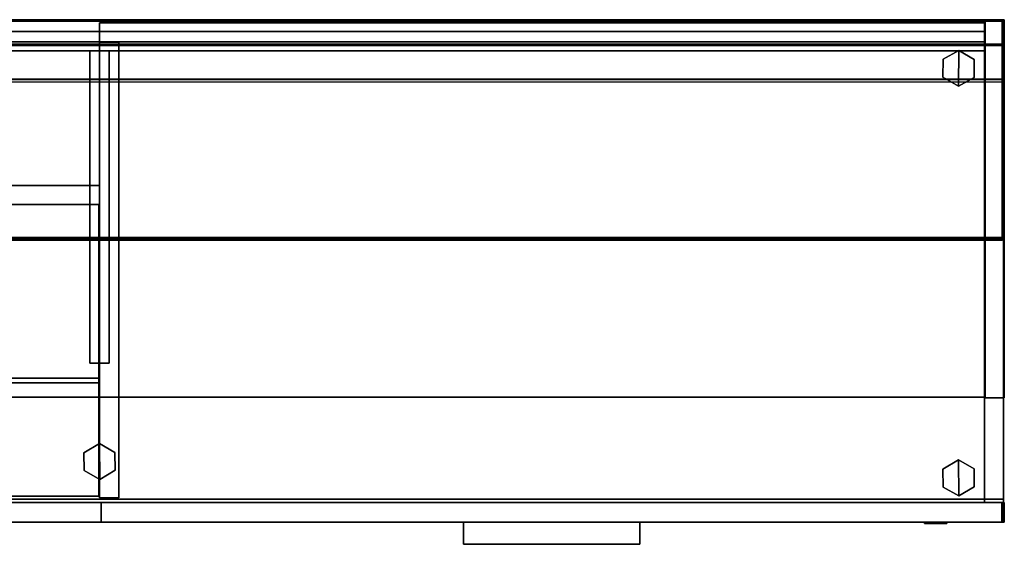
# Model space of a CAD drawing. Units: inches. Extents: x -96 to 96, y -58 to 55.
# Drawn here: x -63 to -24, y 34 to 54 of the extents above; entities that cross this region are included whole.
import ezdxf

# ---------------------------------------------------------------- set-up
doc = ezdxf.new("R2010")
doc.units = ezdxf.units.IN
doc.header["$MEASUREMENT"] = 0
for name, color, linetype in [('STORAGE', 4, 'Continuous'), ('STORAGE-CASE', 4, 'Continuous'), ('STORAGE-DOOR', 4, 'Continuous'), ('STORAGE-END_CAP', 4, 'Continuous'), ('STORAGE-FRONT', 4, 'Continuous'), ('STORAGE-GLIDE', 4, 'Continuous'), ('STORAGE-LAM', 4, 'Continuous'), ('STORAGE-LOCK', 4, 'Continuous'), ('STORAGE-PULL', 4, 'Continuous'), ('STORAGE-SHELF', 4, 'Continuous'), ('STORAGE-TOP', 4, 'Continuous')]:
    doc.layers.add(name, color=color, linetype=linetype)

# ---------------------------------------------------------------- blocks, each defined once
blk = doc.blocks.new('VFV43S_WM15721PGWT_0T')
at = {"layer": 'STORAGE-DOOR'}
for points in [[(0.86, -14.222, -0.79), (0.86, -14.41, -0.79), (36, -14.41, -0.79), (36, -14.222, -0.79)], [(36, -14.222, -0.79), (36, -14.222, -13.96), (0.86, -14.222, -13.96), (0.86, -14.222, -0.79)], [(36, -14.222, -13.96), (36, -14.41, -13.96), (0.86, -14.41, -13.96), (0.86, -14.222, -13.96)], [(36, -14.41, -0.79), (36, -14.41, -13.96), (36, -14.222, -13.96), (36, -14.222, -0.79)]]:
    blk.add_3dface(points, dxfattribs=at)
at = {"layer": 'STORAGE-DOOR', "invisible_edges": 10}
for points in [[(3.36, -14.41, -6.625), (3.86, -14.41, -6.625), (36, -14.41, -0.79), (0.86, -14.41, -0.79)], [(0.86, -14.41, -13.96), (36, -14.41, -13.96), (3.86, -14.41, -8.125), (3.36, -14.41, -8.125)], [(3.86, -14.41, -6.625), (3.86, -14.41, -8.125), (36, -14.41, -13.96), (36, -14.41, -0.79)]]:
    blk.add_3dface(points, dxfattribs=at)
at = {"layer": 'STORAGE-LAM'}
for points in [[(0.86, 0, -0.79), (71.14, 0, -0.79), (71.14, 0, -4.04), (0.86, 0, -4.04)], [(71.14, -0.47, -3.57), (0.86, -0.47, -3.57), (0.86, 0, -4.04), (71.14, 0, -4.04)], [(0.86, 0, -0.79), (0.86, -0.47, -0.79), (71.14, -0.47, -0.79), (71.14, 0, -0.79)], [(71.9, -15), (71.9, 0), (71.14, 0), (71.14, -15)], [(71.9, 0), (71.9, 0, -14.75), (71.14, 0, -14.75), (71.14, 0)], [(71.14, 0), (71.14, 0, -14.75), (71.14, -15, -14.75), (71.14, -15)], [(71.14, -15, -14.75), (71.14, 0, -14.75), (71.9, 0, -14.75), (71.9, -15, -14.75)], [(71.14, -0.47, -0.79), (71.14, -0.47, -3.57), (71.14, 0, -4.04), (71.14, 0, -0.79)], [(71.9, -15), (71.9, -15, -14.75), (71.9, 0, -14.75), (71.9, 0)], [(0.86, -14.97, -13.96), (71.14, -14.97, -13.96), (71.14, -0.03, -13.96), (0.86, -0.03, -13.96)], [(71.14, -0.03, -13.96), (71.14, -0.03, -14.72), (0.86, -0.03, -14.72), (0.86, -0.03, -13.96)], [(0.86, -0.03, -14.72), (71.14, -0.03, -14.72), (71.14, -14.97, -14.72), (0.86, -14.97, -14.72)], [(0.86, -14.97, -0.03), (71.14, -14.97, -0.03), (71.14, -0.03, -0.03), (0.86, -0.03, -0.03)], [(71.14, -0.03, -0.03), (71.14, -0.03, -0.79), (0.86, -0.03, -0.79), (0.86, -0.03, -0.03)], [(0.86, -0.03, -0.79), (71.14, -0.03, -0.79), (71.14, -14.97, -0.79), (0.86, -14.97, -0.79)], [(71.14, -14.97, -13.96), (71.14, -14.97, -14.72), (71.14, -0.03, -14.72), (71.14, -0.03, -13.96)], [(71.14, -14.97, -0.03), (71.14, -14.97, -0.79), (71.14, -0.03, -0.79), (71.14, -0.03, -0.03)], [(0.86, -0.47, -0.79), (0.86, -1.23, -0.79), (71.14, -1.23, -0.79), (71.14, -0.47, -0.79)], [(71.14, -0.47, -13.96), (71.14, -1.23, -13.96), (0.86, -1.23, -13.96), (0.86, -0.47, -13.96)], [(0.86, -0.47, -0.79), (71.14, -0.47, -0.79), (71.14, -0.47, -13.96), (0.86, -0.47, -13.96)], [(0.86, -0.47, -0.79), (0.86, -0.47, -3.57), (71.14, -0.47, -3.57), (71.14, -0.47, -0.79)], [(71.14, -0.47, -13.96), (71.14, -1.23, -13.96), (71.14, -1.23, -0.79), (71.14, -0.47, -0.79)], [(0.86, -1.23, -13.96), (71.14, -1.23, -13.96), (71.14, -1.23, -0.79), (0.86, -1.23, -0.79)], [(36.38, -1.23, -0.79), (35.62, -1.23, -0.79), (35.62, -13.625, -0.79), (36.38, -13.625, -0.79)], [(35.62, -13.625, -13.96), (35.62, -13.625, -0.79), (35.62, -1.23, -0.79), (35.62, -1.23, -13.96)], [(36.38, -1.23, -13.96), (35.62, -1.23, -13.96), (35.62, -1.23, -0.79), (36.38, -1.23, -0.79)], [(36.38, -1.23, -13.96), (35.62, -1.23, -13.96), (35.62, -13.625, -13.96), (36.38, -13.625, -13.96)], [(36.38, -1.23, -13.96), (36.38, -1.23, -0.79), (36.38, -13.625, -0.79), (36.38, -13.625, -13.96)], [(36.38, -13.625, -0.79), (35.62, -13.625, -0.79), (35.62, -13.625, -13.96), (36.38, -13.625, -13.96)], [(0.86, -14.97, -13.96), (0.86, -14.97, -14.72), (71.14, -14.97, -14.72), (71.14, -14.97, -13.96)], [(0.86, -14.97, -0.03), (0.86, -14.97, -0.79), (71.14, -14.97, -0.79), (71.14, -14.97, -0.03)], [(71.14, -15), (71.14, -15, -14.75), (71.9, -15, -14.75), (71.9, -15)]]:
    blk.add_3dface(points, dxfattribs=at)
blk = doc.blocks.new('VFV434_WMNA72_0T')
at = {"layer": 'STORAGE-END_CAP'}
for points in [[(71.822, -0.002, 0.965), (71.827, 0, 0.965), (71.827, -0.004, 0.976), (71.822, -0.005, 0.974)], [(71.822, -0.002, 0.036), (71.827, 0, 0.036), (71.827, -0.004, 0.025), (71.822, -0.005, 0.027)], [(71.822, -0.002, 0.036), (71.822, -0.002, 0.965), (71.827, 0, 0.965), (71.827, 0, 0.036)], [(71.827, 0, 0.965), (71.843, 0.001, 0.966), (71.843, -0.003, 0.976), (71.827, -0.004, 0.976)], [(71.827, 0, 0.036), (71.843, 0.001, 0.035), (71.843, -0.003, 0.025), (71.827, -0.004, 0.025)], [(71.843, 0.001, 0.035), (71.843, 0.001, 0.035), (71.827, 0, 0.036), (71.843, 0.001, 0.036)], [(71.843, 0.001, 0.036), (71.827, 0, 0.036), (71.827, 0, 0.965), (71.843, 0.001, 0.966)], [(71.845, 0.001, 0.966), (71.848, 0.001, 0.973), (71.848, -0.005, 0.98), (71.843, -0.003, 0.976)], [(71.845, 0.001, 0.966), (71.845, 0.001, 0.966), (71.843, 0.001, 0.966), (71.843, -0.003, 0.976)], [(71.843, -0.003, 0.025), (71.848, -0.005, 0.021), (71.848, 0.001, 0.027), (71.845, 0.001, 0.035)], [(71.843, -0.003, 0.025), (71.843, 0.001, 0.035), (71.845, 0.001, 0.035)], [(71.843, 0.001, 0.036), (71.845, 0.001, 0.036), (71.845, 0.001, 0.035), (71.843, 0.001, 0.035)], [(71.843, 0.001, 0.966), (71.845, 0.001, 0.966), (71.845, 0.001, 0.036), (71.843, 0.001, 0.036)], [(71.845, 0.001, 0.966), (71.848, 0.001, 0.973), (71.848, 0.001, 0.027), (71.845, 0.001, 0.035)], [(71.848, 0.001, 0.973), (71.85, 0.001, 0.981), (71.85, -0.006, 0.986), (71.848, -0.005, 0.98)], [(71.848, 0.001, 0.027), (71.85, 0.001, 0.019), (71.85, -0.006, 0.015), (71.848, -0.005, 0.021)], [(71.85, 0.001, 0.019), (71.848, 0.001, 0.027), (71.848, 0.001, 0.973), (71.85, 0.001, 0.981)], [(71.85, 0.001, 0.986), (71.886, 0, 0.985), (71.886, -0.004, 0.995), (71.85, -0.003, 0.996)], [(71.85, 0.001, 0.986), (71.85, 0.001, 0.981), (71.85, -0.006, 0.986), (71.85, -0.003, 0.996)], [(71.85, 0.001, 0.016), (71.886, 0, 0.016), (71.886, -0.004, 0.006), (71.85, -0.003, 0.004)], [(71.85, 0.001, 0.016), (71.85, 0.001, 0.019), (71.85, -0.006, 0.015), (71.85, -0.003, 0.004)], [(71.886, 0, 0.016), (71.886, 0, 0.016), (71.85, 0.001, 0.016), (71.85, 0.001, 0.019)], [(71.886, 0, 0.985), (71.886, 0, 0.985), (71.85, 0.001, 0.981), (71.85, 0.001, 0.986)], [(71.886, 0, 0.985), (71.886, 0, 0.016), (71.85, 0.001, 0.019), (71.85, 0.001, 0.981)], [(71.886, 0, 0.985), (71.886, 0, 0.985), (71.893, -0.005, 0.992), (71.896, -0.005, 0.985)], [(71.893, -0.005, 0.992), (71.893, -0.005, 0.992), (71.886, 0, 0.985), (71.886, -0.004, 0.995)], [(71.896, -0.005, 0.016), (71.893, -0.005, 0.009), (71.886, 0, 0.016)], [(71.886, -0.004, 0.006), (71.886, 0, 0.016), (71.893, -0.005, 0.009)], [(71.896, -0.005, 0.016), (71.896, -0.005, 0.985), (71.886, 0, 0.985), (71.886, 0, 0.016)], [(71.82, -0.007, 0.965), (71.822, -0.002, 0.965), (71.822, -0.005, 0.974), (71.82, -0.009, 0.971)], [(71.82, -0.007, 0.036), (71.822, -0.002, 0.036), (71.822, -0.005, 0.027), (71.82, -0.009, 0.03)], [(71.82, -0.007, 0.036), (71.82, -0.007, 0.965), (71.822, -0.002, 0.965), (71.822, -0.002, 0.036)], [(71.82, -0.009, 0.971), (71.822, -0.005, 0.974), (71.822, -0.015, 0.978), (71.82, -0.015, 0.973)], [(71.82, -0.009, 0.03), (71.822, -0.005, 0.027), (71.822, -0.015, 0.023), (71.82, -0.015, 0.028)], [(71.82, -0.009, 0.971), (71.82, -0.007, 0.965), (71.82, -0.959, 0.028), (71.82, -0.989, 0.029)], [(71.82, -0.007, 0.036), (71.82, -0.015, 0.028), (71.82, -0.959, 0.028), (71.82, -0.007, 0.965)], [(71.82, -0.007, 0.036), (71.82, -0.007, 0.036), (71.82, -0.009, 0.03), (71.82, -0.015, 0.028)], [(71.82, -0.009, 0.971), (71.82, -0.989, 0.029), (71.82, -1.02, 0.031), (71.82, -0.015, 0.973)], [(71.82, -0.015, 0.973), (71.82, -1.02, 0.031), (71.82, -8.633, 0.779), (71.82, -8.624, 0.973)], [(71.82, -8.624, 0.973), (71.82, -0.015, 0.973), (71.822, -0.015, 0.978), (71.822, -8.624, 0.978)], [(71.822, -0.015, 0.023), (71.822, -0.959, 0.023), (71.82, -0.959, 0.028), (71.82, -0.015, 0.028)], [(71.822, -0.005, 0.974), (71.827, -0.004, 0.976), (71.827, -0.015, 0.98), (71.822, -0.015, 0.978)], [(71.822, -0.005, 0.027), (71.827, -0.004, 0.025), (71.827, -0.015, 0.021), (71.822, -0.015, 0.023)], [(71.822, -8.624, 0.978), (71.822, -0.015, 0.978), (71.827, -0.015, 0.98), (71.827, -8.624, 0.98)], [(71.827, -0.015, 0.021), (71.827, -0.959, 0.021), (71.822, -0.959, 0.023), (71.822, -0.015, 0.023)], [(71.827, -0.004, 0.976), (71.843, -0.003, 0.976), (71.843, -0.014, 0.981), (71.827, -0.015, 0.98)], [(71.827, -0.004, 0.025), (71.843, -0.003, 0.025), (71.843, -0.014, 0.021), (71.827, -0.015, 0.021)], [(71.827, -8.624, 0.98), (71.843, -8.624, 0.981), (71.843, -0.014, 0.981), (71.827, -0.015, 0.98)], [(71.827, -0.015, 0.021), (71.843, -0.014, 0.021), (71.843, -0.964, 0.021), (71.827, -0.959, 0.021)], [(71.843, -0.003, 0.976), (71.848, -0.005, 0.98), (71.848, -0.014, 0.983), (71.843, -0.014, 0.981)], [(71.843, -0.014, 0.021), (71.848, -0.014, 0.019), (71.848, -0.005, 0.021), (71.843, -0.003, 0.025)], [(71.843, -0.014, 0.981), (71.843, -8.624, 0.981), (71.848, -8.624, 0.983), (71.848, -0.014, 0.983)], [(71.848, -0.014, 0.019), (71.848, -0.964, 0.019), (71.843, -0.964, 0.021), (71.843, -0.014, 0.021)], [(71.848, -0.005, 0.98), (71.85, -0.006, 0.986), (71.85, -0.014, 0.988), (71.848, -0.014, 0.983)], [(71.848, -0.005, 0.021), (71.85, -0.006, 0.015), (71.85, -0.014, 0.014), (71.848, -0.014, 0.019)], [(71.848, -0.014, 0.983), (71.848, -8.624, 0.983), (71.85, -8.624, 0.988), (71.85, -0.014, 0.988)], [(71.85, -0.014, 0.014), (71.85, -0.964, 0.014), (71.848, -0.964, 0.019), (71.848, -0.014, 0.019)], [(71.85, -0.003, 0.996), (71.886, -0.004, 0.995), (71.886, -0.015, 1), (71.85, -0.014, 1.001)], [(71.85, -0.003, 0.996), (71.85, -0.006, 0.986), (71.85, -0.014, 0.988), (71.85, -0.014, 1.001)], [(71.85, -0.003, 0.004), (71.886, -0.004, 0.006), (71.885, -0.015, 0.001), (71.85, -0.014)], [(71.85, -0.003, 0.004), (71.85, -0.006, 0.015), (71.85, -0.014, 0.014), (71.85, -0.014)], [(71.85, -8.624, 1.001), (71.886, -8.624, 1), (71.886, -0.015, 1), (71.85, -0.014, 1.001)], [(71.85, -8.624, 0.988), (71.85, -8.624, 1.001), (71.85, -0.014, 1.001), (71.85, -0.014, 0.988)], [(71.885, -0.954, 0.001), (71.85, -0.967, 0.001), (71.85, -0.014), (71.885, -0.015, 0.001)], [(71.85, -0.014, 0.014), (71.85, -0.014), (71.85, -0.967, 0.001), (71.85, -0.964, 0.014)], [(71.885, -0.015, 0.001), (71.886, -0.004, 0.006), (71.893, -0.005, 0.009), (71.896, -0.015, 0.005)], [(71.885, -0.015, 0.001), (71.885, -0.954, 0.001), (71.896, -0.954, 0.005), (71.896, -0.015, 0.005)], [(71.896, -0.015, 0.995), (71.893, -0.005, 0.992), (71.886, -0.004, 0.995), (71.886, -0.015, 1)], [(71.886, -8.624, 1), (71.896, -8.624, 0.995), (71.896, -0.015, 0.995), (71.886, -0.015, 1)], [(71.9, -0.015, 0.985), (71.896, -0.005, 0.985), (71.893, -0.005, 0.992), (71.896, -0.015, 0.995)], [(71.896, -0.015, 0.005), (71.893, -0.005, 0.009), (71.896, -0.005, 0.016), (71.9, -0.015, 0.016)], [(71.9, -0.015, 0.016), (71.9, -0.015, 0.985), (71.896, -0.005, 0.985), (71.896, -0.005, 0.016)], [(71.9, -0.015, 0.985), (71.896, -0.015, 0.995), (71.896, -8.624, 0.995), (71.9, -8.624, 0.985)], [(71.896, -0.015, 0.005), (71.896, -0.954, 0.005), (71.9, -0.954, 0.016), (71.9, -0.015, 0.016)], [(71.9, -0.954, 0.016), (71.9, -0.954, 0.016), (71.9, -0.015, 0.016), (71.9, -0.015, 0.985)], [(71.9, -0.015, 0.985), (71.9, -0.015, 0.985), (71.9, -0.985, 0.017), (71.9, -0.954, 0.016)], [(71.9, -0.015, 0.985), (71.9, -0.015, 0.985), (71.9, -1.016, 0.019), (71.9, -0.985, 0.017)], [(71.9, -8.624, 0.985), (71.9, -8.634, 0.768), (71.9, -1.016, 0.019), (71.9, -0.015, 0.985)], [(71.822, -0.959, 0.023), (71.822, -0.989, 0.024), (71.82, -0.989, 0.029), (71.82, -0.959, 0.028)], [(71.822, -0.989, 0.024), (71.822, -1.02, 0.026), (71.82, -1.02, 0.031), (71.82, -0.989, 0.029)], [(71.822, -1.02, 0.026), (71.822, -8.634, 0.774), (71.82, -8.633, 0.779), (71.82, -1.02, 0.031)], [(71.827, -0.959, 0.021), (71.827, -0.989, 0.022), (71.822, -0.989, 0.024), (71.822, -0.959, 0.023)], [(71.827, -0.989, 0.022), (71.827, -1.02, 0.024), (71.822, -1.02, 0.026), (71.822, -0.989, 0.024)], [(71.827, -1.02, 0.024), (71.827, -8.634, 0.772), (71.822, -8.634, 0.774), (71.822, -1.02, 0.026)], [(71.843, -0.964, 0.021), (71.843, -0.995, 0.022), (71.827, -0.989, 0.022), (71.827, -0.959, 0.021)], [(71.843, -0.995, 0.022), (71.843, -1.026, 0.024), (71.827, -1.02, 0.024), (71.827, -0.989, 0.022)], [(71.827, -1.02, 0.024), (71.843, -1.026, 0.024), (71.843, -8.634, 0.772), (71.827, -8.634, 0.772)], [(71.843, -0.995, 0.022), (71.848, -0.995, 0.019), (71.848, -0.964, 0.019), (71.843, -0.964, 0.021)], [(71.843, -1.026, 0.024), (71.848, -1.026, 0.022), (71.848, -0.995, 0.019), (71.843, -0.995, 0.022)], [(71.848, -1.026, 0.022), (71.848, -8.634, 0.769), (71.843, -8.634, 0.772), (71.843, -1.026, 0.024)], [(71.848, -0.995, 0.019), (71.85, -0.996, 0.015), (71.85, -0.964, 0.014), (71.848, -0.964, 0.019)], [(71.848, -1.026, 0.022), (71.85, -1.027, 0.017), (71.85, -0.996, 0.015), (71.848, -0.995, 0.019)], [(71.85, -1.027, 0.017), (71.85, -8.635, 0.765), (71.848, -8.634, 0.769), (71.848, -1.026, 0.022)], [(71.885, -0.954, 0.001), (71.85, -0.967, 0.001), (71.85, -0.999, 0.002), (71.885, -0.986, 0.002)], [(71.85, -0.967, 0.001), (71.85, -0.964, 0.014), (71.85, -0.996, 0.015), (71.85, -0.999, 0.002)], [(71.85, -0.999, 0.002), (71.885, -0.986, 0.002), (71.886, -1.018, 0.004), (71.85, -1.031, 0.004)], [(71.85, -0.996, 0.015), (71.85, -0.999, 0.002), (71.85, -1.031, 0.004), (71.85, -1.027, 0.017)], [(71.886, -8.636, 0.753), (71.85, -8.636, 0.751), (71.85, -1.031, 0.004), (71.886, -1.018, 0.004)], [(71.85, -1.031, 0.004), (71.85, -8.636, 0.751), (71.85, -8.635, 0.765), (71.85, -1.027, 0.017)], [(71.885, -0.986, 0.002), (71.896, -0.986, 0.006), (71.896, -0.954, 0.005), (71.885, -0.954, 0.001)], [(71.886, -1.018, 0.004), (71.896, -1.018, 0.008), (71.896, -0.986, 0.006), (71.885, -0.986, 0.002)], [(71.886, -8.636, 0.753), (71.886, -1.018, 0.004), (71.896, -1.018, 0.008), (71.896, -8.635, 0.757)], [(71.896, -0.986, 0.006), (71.9, -0.985, 0.017), (71.9, -0.954, 0.016), (71.896, -0.954, 0.005)], [(71.896, -1.018, 0.008), (71.9, -1.016, 0.019), (71.9, -0.985, 0.017), (71.896, -0.986, 0.006)], [(71.896, -8.635, 0.757), (71.896, -1.018, 0.008), (71.9, -1.016, 0.019), (71.9, -8.634, 0.768)], [(71.822, -8.682, 0.96), (71.82, -8.679, 0.956), (71.82, -8.624, 0.973), (71.822, -8.624, 0.978)], [(71.82, -8.633, 0.779), (71.82, -8.687, 0.802), (71.82, -8.679, 0.956), (71.82, -8.624, 0.973)], [(71.822, -8.634, 0.774), (71.82, -8.633, 0.779), (71.82, -8.687, 0.802), (71.822, -8.69, 0.798)], [(71.822, -8.72, 0.911), (71.82, -8.715, 0.909), (71.82, -8.679, 0.956), (71.822, -8.682, 0.96)], [(71.82, -8.687, 0.802), (71.82, -8.718, 0.851), (71.82, -8.715, 0.909), (71.82, -8.679, 0.956)], [(71.822, -8.69, 0.798), (71.82, -8.687, 0.802), (71.82, -8.718, 0.851), (71.822, -8.723, 0.85)], [(71.822, -8.723, 0.85), (71.82, -8.718, 0.851), (71.82, -8.715, 0.909), (71.822, -8.72, 0.911)], [(71.827, -8.683, 0.961), (71.822, -8.682, 0.96), (71.822, -8.624, 0.978), (71.827, -8.624, 0.98)], [(71.827, -8.634, 0.772), (71.822, -8.634, 0.774), (71.822, -8.69, 0.798), (71.827, -8.691, 0.797)], [(71.827, -8.722, 0.912), (71.822, -8.72, 0.911), (71.822, -8.682, 0.96), (71.827, -8.683, 0.961)], [(71.827, -8.691, 0.797), (71.822, -8.69, 0.798), (71.822, -8.723, 0.85), (71.827, -8.725, 0.849)], [(71.827, -8.725, 0.849), (71.822, -8.723, 0.85), (71.822, -8.72, 0.911), (71.827, -8.722, 0.912)], [(71.843, -8.684, 0.962), (71.827, -8.683, 0.961), (71.827, -8.624, 0.98), (71.843, -8.624, 0.981)], [(71.843, -8.634, 0.772), (71.827, -8.634, 0.772), (71.827, -8.691, 0.797), (71.843, -8.692, 0.796)], [(71.843, -8.722, 0.912), (71.827, -8.722, 0.912), (71.827, -8.683, 0.961), (71.843, -8.684, 0.962)], [(71.843, -8.692, 0.796), (71.827, -8.691, 0.797), (71.827, -8.725, 0.849), (71.843, -8.725, 0.849)], [(71.843, -8.725, 0.849), (71.827, -8.725, 0.849), (71.827, -8.722, 0.912), (71.843, -8.722, 0.912)], [(71.848, -8.685, 0.963), (71.843, -8.684, 0.962), (71.843, -8.624, 0.981), (71.848, -8.624, 0.983)], [(71.848, -8.634, 0.769), (71.843, -8.634, 0.772), (71.843, -8.692, 0.796), (71.848, -8.693, 0.795)], [(71.848, -8.724, 0.913), (71.843, -8.722, 0.912), (71.843, -8.684, 0.962), (71.848, -8.685, 0.963)], [(71.848, -8.693, 0.795), (71.843, -8.692, 0.796), (71.843, -8.725, 0.849), (71.848, -8.727, 0.849)], [(71.848, -8.727, 0.849), (71.843, -8.725, 0.849), (71.843, -8.722, 0.912), (71.848, -8.724, 0.913)], [(71.85, -8.688, 0.967), (71.848, -8.685, 0.963), (71.848, -8.624, 0.983), (71.85, -8.624, 0.988)], [(71.85, -8.635, 0.765), (71.848, -8.634, 0.769), (71.848, -8.693, 0.795), (71.85, -8.696, 0.791)], [(71.85, -8.729, 0.914), (71.848, -8.724, 0.913), (71.848, -8.685, 0.963), (71.85, -8.688, 0.967)], [(71.85, -8.696, 0.791), (71.848, -8.693, 0.795), (71.848, -8.727, 0.849), (71.85, -8.732, 0.848)], [(71.85, -8.732, 0.848), (71.848, -8.727, 0.849), (71.848, -8.724, 0.913), (71.85, -8.729, 0.914)], [(71.85, -8.695, 0.978), (71.886, -8.695, 0.977), (71.886, -8.624, 1), (71.85, -8.624, 1.001)], [(71.85, -8.695, 0.978), (71.85, -8.688, 0.967), (71.85, -8.624, 0.988), (71.85, -8.624, 1.001)], [(71.85, -8.636, 0.751), (71.85, -8.635, 0.765), (71.85, -8.696, 0.791), (71.85, -8.705, 0.781)], [(71.85, -8.636, 0.751), (71.886, -8.636, 0.753), (71.886, -8.704, 0.782), (71.85, -8.705, 0.781)], [(71.85, -8.741, 0.919), (71.85, -8.729, 0.914), (71.85, -8.688, 0.967), (71.85, -8.695, 0.978)], [(71.85, -8.741, 0.919), (71.886, -8.74, 0.919), (71.886, -8.695, 0.977), (71.85, -8.695, 0.978)], [(71.85, -8.705, 0.781), (71.85, -8.696, 0.791), (71.85, -8.732, 0.848), (71.85, -8.745, 0.844)], [(71.85, -8.705, 0.781), (71.886, -8.704, 0.782), (71.886, -8.744, 0.845), (71.85, -8.745, 0.844)], [(71.85, -8.745, 0.844), (71.85, -8.732, 0.848), (71.85, -8.729, 0.914), (71.85, -8.741, 0.919)], [(71.85, -8.745, 0.844), (71.886, -8.744, 0.845), (71.886, -8.74, 0.919), (71.85, -8.741, 0.919)], [(71.886, -8.695, 0.977), (71.896, -8.692, 0.974), (71.896, -8.624, 0.995), (71.886, -8.624, 1)], [(71.886, -8.636, 0.753), (71.896, -8.635, 0.757), (71.896, -8.701, 0.785), (71.886, -8.704, 0.782)], [(71.886, -8.74, 0.919), (71.896, -8.736, 0.917), (71.896, -8.692, 0.974), (71.886, -8.695, 0.977)], [(71.886, -8.704, 0.782), (71.896, -8.701, 0.785), (71.896, -8.739, 0.846), (71.886, -8.744, 0.845)], [(71.886, -8.744, 0.845), (71.896, -8.739, 0.846), (71.896, -8.736, 0.917), (71.886, -8.74, 0.919)], [(71.896, -8.692, 0.974), (71.9, -8.686, 0.965), (71.9, -8.624, 0.985), (71.896, -8.624, 0.995)], [(71.896, -8.635, 0.757), (71.9, -8.634, 0.768), (71.9, -8.694, 0.793), (71.896, -8.701, 0.785)], [(71.896, -8.736, 0.917), (71.9, -8.726, 0.913), (71.9, -8.686, 0.965), (71.896, -8.692, 0.974)], [(71.896, -8.701, 0.785), (71.9, -8.694, 0.793), (71.9, -8.729, 0.848), (71.896, -8.739, 0.846)], [(71.896, -8.739, 0.846), (71.9, -8.729, 0.848), (71.9, -8.726, 0.913), (71.896, -8.736, 0.917)], [(71.9, -8.686, 0.965), (71.9, -8.694, 0.793), (71.9, -8.634, 0.768), (71.9, -8.624, 0.985)], [(71.9, -8.726, 0.913), (71.9, -8.729, 0.848), (71.9, -8.694, 0.793), (71.9, -8.686, 0.965)]]:
    blk.add_3dface(points, dxfattribs=at)
at = {"layer": 'STORAGE-SHELF'}
for points in [[(0.18, -0.014, 1.001), (0.18, -8.624, 1.001), (71.82, -8.624, 1.001), (71.82, -0.014, 1.001)], [(71.82, -0.97, 0.001), (71.82, -0.057, 0.001), (0.18, -0.057, 0.001), (0.18, -0.97, 0.001)], [(71.82, -8.624, 1.001), (71.82, -8.636, 0.751), (71.82, -2.465, 0.145), (71.82, -0.014, 1.001)], [(0.18, -1.027, 0.004), (71.82, -1.027, 0.004), (71.82, -0.97, 0.001), (0.18, -0.97, 0.001)], [(71.82, -2.357, 0.134), (71.82, -1.027, 0.004), (0.18, -1.027, 0.004), (0.18, -2.357, 0.134)], [(0.18, -2.354, 0.172), (0.18, -2.371, 0.157), (71.82, -2.371, 0.157), (71.82, -2.354, 0.172)], [(0.18, -2.371, 0.149), (0.18, -2.357, 0.134), (71.82, -2.357, 0.134), (71.82, -2.371, 0.149)], [(71.82, -2.371, 0.149), (71.82, -2.371, 0.157), (0.18, -2.371, 0.157), (0.18, -2.371, 0.149)], [(0.18, -8.636, 0.751), (0.18, -2.465, 0.145), (71.82, -2.465, 0.145), (71.82, -8.636, 0.751)], [(0.18, -8.624, 1.001), (71.82, -8.624, 1.001), (71.82, -8.695, 0.978), (0.18, -8.695, 0.978)], [(0.18, -8.705, 0.781), (71.82, -8.705, 0.781), (71.82, -8.636, 0.751), (0.18, -8.636, 0.751)], [(0.18, -8.695, 0.978), (71.82, -8.695, 0.978), (71.82, -8.741, 0.919), (0.18, -8.741, 0.919)], [(0.18, -8.745, 0.844), (71.82, -8.745, 0.844), (71.82, -8.705, 0.781), (0.18, -8.705, 0.781)], [(0.18, -8.741, 0.919), (71.82, -8.741, 0.919), (71.82, -8.745, 0.844), (0.18, -8.745, 0.844)], [(71.82, -8.636, 0.751), (71.82, -8.624, 1.001), (71.82, -8.695, 0.978), (71.82, -8.705, 0.781)], [(71.82, -8.705, 0.781), (71.82, -8.695, 0.978), (71.82, -8.741, 0.919), (71.82, -8.745, 0.844)]]:
    blk.add_3dface(points, dxfattribs=at)
blk = doc.blocks.new('2FFH73K_822SADC3FNC3W_0T')
at = {"layer": 'STORAGE'}
blk.add_point((36, 0, -0.001), dxfattribs=at)
at = {"layer": 'STORAGE-CASE'}
for points in [[(71.115, -0.88, 0.185), (71.115, -0.12, 0.185), (36, -0.12, 0.185), (36, -0.88, 0.185)], [(36, -0.12, 20.044), (36, -0.12, 0.185), (36, -0.88, 0.185), (36, -0.88, 20.044)], [(71.115, -0.88, 20.044), (71.115, -0.12, 20.044), (36, -0.12, 20.044), (36, -0.88, 20.044)], [(71.115, -0.12, 20.044), (71.115, -0.12, 0.185), (36, -0.12, 0.185), (36, -0.12, 20.044)], [(71.115, -19.025, 20.045), (71.115, -0.06, 20.045), (71.115, -0.06, 0.186), (71.115, -19.025, 0.186)], [(71.875, -0.06, 20.045), (71.875, -0.06, 0.186), (71.115, -0.06, 0.186), (71.115, -0.06, 20.045)], [(71.875, -19.025, 20.045), (71.875, -0.06, 20.045), (71.115, -0.06, 20.045), (71.115, -19.025, 20.045)], [(71.115, -19.025, 0.186), (71.115, -0.06, 0.186), (71.875, -0.06, 0.186), (71.875, -19.025, 0.186)], [(71.115, -0.12, 20.044), (71.115, -0.12, 0.185), (71.115, -0.88, 0.185), (71.115, -0.88, 20.044)], [(71.875, -19.025, 0.186), (71.875, -0.06, 0.186), (71.875, -0.06, 20.045), (71.875, -19.025, 20.045)], [(71.115, -0.88, 20.044), (71.115, -0.88, 19.284), (12.201, -0.88, 19.284), (12.201, -0.88, 20.044)], [(71.115, -0.88, 2.313), (71.115, -0.88, 1.553), (12.201, -0.88, 1.553), (12.201, -0.88, 2.313)], [(71.115, -0.88, 20.044), (36, -0.88, 20.044), (36, -0.88, 0.185), (71.115, -0.88, 0.185)], [(36, -0.895, 19.284), (36, -0.895, 2.313), (36, -18.965, 2.313), (36, -18.965, 19.284)], [(36.76, -0.895, 19.284), (36.76, -0.895, 2.313), (36, -0.895, 2.313), (36, -0.895, 19.284)], [(36.76, -18.965, 19.284), (36.76, -0.895, 19.284), (36, -0.895, 19.284), (36, -18.965, 19.284)], [(36, -18.965, 2.313), (36, -0.895, 2.313), (36.76, -0.895, 2.313), (36.76, -18.965, 2.313)], [(36.76, -0.895, 19.284), (36.76, -0.895, 2.313), (36, -0.895, 2.313), (36, -0.895, 19.284)], [(36.76, -18.965, 2.313), (36.76, -0.895, 2.313), (36.76, -0.895, 19.284), (36.76, -18.965, 19.284)], [(71.115, -19.025, 20.044), (71.115, -19.025, 19.284), (71.115, -0.88, 19.284), (71.115, -0.88, 20.044)], [(71.115, -19.15, 2.313), (71.115, -19.15, 1.553), (71.115, -0.88, 1.553), (71.115, -0.88, 2.313)], [(36, -7.333, 2.313), (36, -6.573, 2.313), (0.885, -6.573, 2.313), (0.885, -7.333, 2.313)], [(36, -7.333, 19.284), (36, -6.573, 19.284), (0.885, -6.573, 19.284), (0.885, -7.333, 19.284)], [(36, -6.573, 19.284), (36, -6.573, 2.313), (0.885, -6.573, 2.313), (0.885, -6.573, 19.284)], [(36, -6.573, 19.284), (36, -6.573, 2.313), (36, -7.333, 2.313), (36, -7.333, 19.284)], [(36, -7.333, 19.284), (0.885, -7.333, 19.284), (0.885, -7.333, 2.313), (36, -7.333, 2.313)], [(35.975, -7.333, 14.654), (35.975, -7.333, 13.894), (0.91, -7.333, 13.894), (0.91, -7.333, 14.654)], [(35.975, -7.333, 13.894), (35.975, -18.905, 13.894), (0.91, -18.905, 13.894), (0.91, -7.333, 13.894)], [(0.91, -7.333, 14.654), (0.91, -18.905, 14.654), (35.975, -18.905, 14.654), (35.975, -7.333, 14.654)], [(35.975, -18.905, 14.654), (35.975, -18.905, 13.894), (35.975, -7.333, 13.894), (35.975, -7.333, 14.654)], [(0.885, -19.025, 20.044), (0.885, -19.025, 19.284), (71.115, -19.025, 19.284), (71.115, -19.025, 20.044)], [(0.91, -18.905, 14.654), (0.91, -18.905, 13.894), (35.975, -18.905, 13.894), (35.975, -18.905, 14.654)], [(36, -18.965, 19.284), (36, -18.965, 2.313), (36.76, -18.965, 2.313), (36.76, -18.965, 19.284)], [(71.115, -19.025, 20.045), (71.115, -19.025, 0.186), (71.875, -19.025, 0.186), (71.875, -19.025, 20.045)], [(0.885, -19.15, 2.313), (0.885, -19.15, 1.553), (71.115, -19.15, 1.553), (71.115, -19.15, 2.313)]]:
    blk.add_3dface(points, dxfattribs=at)
for points, invisible_edges in [([(71.115, -0.88, 19.284), (71.115, -19.025, 19.284), (0.885, -19.025, 19.284), (12.201, -5.82, 19.284)], 12), ([(12.201, -5.82, 20.044), (0.885, -19.025, 20.044), (71.115, -19.025, 20.044), (71.115, -0.88, 20.044)], 9), ([(71.115, -0.88, 1.553), (71.115, -19.15, 1.553), (12.201, -5.82, 1.553), (12.201, -0.88, 1.553)], 2), ([(12.201, -0.88, 2.313), (12.201, -5.82, 2.313), (71.115, -19.15, 2.313), (71.115, -0.88, 2.313)], 2), ([(12.201, -0.88, 19.284), (71.115, -0.88, 19.284), (12.201, -5.82, 19.284), (12.201, -0.88, 19.284)], 2), ([(12.201, -0.88, 20.044), (12.201, -5.82, 20.044), (71.115, -0.88, 20.044), (12.201, -0.88, 20.044)], 2), ([(12.201, -5.82, 2.313), (6.253, -5.82, 2.313), (0.885, -19.15, 2.313), (71.115, -19.15, 2.313)], 10), ([(12.201, -5.82, 1.553), (71.115, -19.15, 1.553), (0.885, -19.15, 1.553), (6.253, -5.82, 1.553)], 5)]:
    blk.add_3dface(points, dxfattribs=dict(at, invisible_edges=invisible_edges))
at = {"layer": 'STORAGE-FRONT'}
for points in [[(0.095, -19.15, 0.185), (71.905, -19.15, 0.186), (71.905, -19.935, 0.186), (0.095, -19.935, 0.185)], [(0.095, -19.15, 2.373), (71.905, -19.15, 2.374), (71.905, -19.15, 0.186), (0.095, -19.15, 0.185)], [(0.095, -19.15, 2.373), (0.095, -19.935, 2.373), (71.905, -19.935, 2.374), (71.905, -19.15, 2.374)], [(36.062, -19.15, 20.044), (36.062, -19.15, 14.779), (36.062, -19.935, 14.779), (36.062, -19.935, 20.044)], [(71.813, -19.15, 20.044), (36.062, -19.15, 20.044), (36.062, -19.935, 20.044), (71.813, -19.935, 20.044)], [(71.813, -19.935, 14.779), (36.062, -19.935, 14.779), (36.062, -19.15, 14.779), (71.813, -19.15, 14.779)], [(71.813, -19.15, 14.779), (36.062, -19.15, 14.779), (36.062, -19.15, 20.044), (71.813, -19.15, 20.044)], [(36.062, -19.15, 14.654), (36.062, -19.15, 2.498), (36.062, -19.935, 2.498), (36.062, -19.935, 14.654)], [(71.813, -19.15, 14.654), (36.062, -19.15, 14.654), (36.062, -19.935, 14.654), (71.813, -19.935, 14.654)], [(71.813, -19.935, 2.498), (36.062, -19.935, 2.498), (36.062, -19.15, 2.498), (71.813, -19.15, 2.498)], [(71.813, -19.15, 2.498), (36.062, -19.15, 2.498), (36.062, -19.15, 14.654), (71.813, -19.15, 14.654)], [(71.813, -19.935, 20.044), (71.813, -19.935, 14.779), (71.813, -19.15, 14.779), (71.813, -19.15, 20.044)], [(71.813, -19.935, 14.654), (71.813, -19.935, 2.498), (71.813, -19.15, 2.498), (71.813, -19.15, 14.654)], [(71.905, -19.935, 2.374), (71.905, -19.935, 0.186), (71.905, -19.15, 0.186), (71.905, -19.15, 2.374)], [(0.095, -19.935, 2.373), (0.095, -19.935, 0.185), (71.905, -19.935, 0.186), (71.905, -19.935, 2.374)], [(71.813, -19.935, 20.044), (36.062, -19.935, 20.044), (36.062, -19.935, 14.779), (71.813, -19.935, 14.779)], [(71.813, -19.935, 14.654), (36.062, -19.935, 14.654), (36.062, -19.935, 2.498), (71.813, -19.935, 2.498)]]:
    blk.add_3dface(points, dxfattribs=at)
at = {"layer": 'STORAGE-GLIDE'}
for points in [[(70.084, -2.641, 0), (70.098, -1.217, 0), (69.478, -1.567, 0), (69.471, -2.279, 0)], [(70.084, -2.641, 0.33), (70.098, -1.217, 0.33), (69.478, -1.567, 0.33), (69.471, -2.279, 0.33)], [(70.098, -1.217, 0.33), (70.098, -1.217, 0), (69.478, -1.567, 0), (69.478, -1.567, 0.33)], [(70.084, -2.641, 0), (70.704, -2.291, 0), (70.711, -1.579, 0), (70.098, -1.217, 0)], [(70.084, -2.641, 0.33), (70.704, -2.291, 0.33), (70.711, -1.579, 0.33), (70.098, -1.217, 0.33)], [(70.711, -1.579, 0.33), (70.711, -1.579, 0), (70.098, -1.217, 0), (70.098, -1.217, 0.33)], [(69.478, -1.567, 0.33), (69.478, -1.567, 0), (69.471, -2.279, 0), (69.471, -2.279, 0.33)], [(70.704, -2.291, 0.33), (70.704, -2.291, 0), (70.711, -1.579, 0), (70.711, -1.579, 0.33)], [(69.471, -2.279, 0.33), (69.471, -2.279, 0), (70.084, -2.641, 0), (70.084, -2.641, 0.33)], [(70.084, -2.641, 0.33), (70.084, -2.641, 0), (70.704, -2.291, 0), (70.704, -2.291, 0.33)], [(35.38, -17.175, -0.001), (35.387, -17.887, -0.001), (36.007, -18.237, -0.001), (35.993, -16.813, -0.001)], [(35.38, -17.175, 0.329), (35.387, -17.887, 0.329), (36.007, -18.237, 0.329), (35.993, -16.813, 0.329)], [(35.993, -16.813, 0.329), (35.993, -16.813, -0.001), (35.38, -17.175, -0.001), (35.38, -17.175, 0.329)], [(35.38, -17.175, 0.329), (35.38, -17.175, -0.001), (35.387, -17.887, -0.001), (35.387, -17.887, 0.329)], [(36.007, -18.237, -0.001), (36.62, -17.875, -0.001), (36.613, -17.163, -0.001), (35.993, -16.813, -0.001)], [(36.007, -18.237, 0.329), (36.62, -17.875, 0.329), (36.613, -17.163, 0.329), (35.993, -16.813, 0.329)], [(36.613, -17.163, 0.329), (36.613, -17.163, -0.001), (35.993, -16.813, -0.001), (35.993, -16.813, 0.329)], [(36.62, -17.875, 0.329), (36.62, -17.875, -0.001), (36.613, -17.163, -0.001), (36.613, -17.163, 0.329)], [(69.471, -17.826, 0), (69.478, -18.538, 0), (70.098, -18.888, 0), (70.084, -17.464, 0)], [(69.471, -17.826, 0.33), (69.478, -18.538, 0.33), (70.098, -18.888, 0.33), (70.084, -17.464, 0.33)], [(70.084, -17.464, 0.33), (70.084, -17.464, 0), (69.471, -17.826, 0), (69.471, -17.826, 0.33)], [(70.098, -18.888, 0), (70.711, -18.526, 0), (70.704, -17.814, 0), (70.084, -17.464, 0)], [(70.098, -18.888, 0.33), (70.711, -18.526, 0.33), (70.704, -17.814, 0.33), (70.084, -17.464, 0.33)], [(70.704, -17.814, 0.33), (70.704, -17.814, 0), (70.084, -17.464, 0), (70.084, -17.464, 0.33)], [(35.387, -17.887, 0.329), (35.387, -17.887, -0.001), (36.007, -18.237, -0.001), (36.007, -18.237, 0.329)], [(36.007, -18.237, 0.329), (36.007, -18.237, -0.001), (36.62, -17.875, -0.001), (36.62, -17.875, 0.329)], [(69.471, -17.826, 0.33), (69.471, -17.826, 0), (69.478, -18.538, 0), (69.478, -18.538, 0.33)], [(70.711, -18.526, 0.33), (70.711, -18.526, 0), (70.704, -17.814, 0), (70.704, -17.814, 0.33)], [(69.478, -18.538, 0.33), (69.478, -18.538, 0), (70.098, -18.888, 0), (70.098, -18.888, 0.33)], [(70.098, -18.888, 0.33), (70.098, -18.888, 0), (70.711, -18.526, 0), (70.711, -18.526, 0.33)]]:
    blk.add_3dface(points, dxfattribs=at)
at = {"layer": 'STORAGE-LOCK'}
for points in [[(68.741, -19.935, 13.654), (68.775, -19.935, 13.485), (68.775, -19.987, 13.485), (68.741, -19.987, 13.654)], [(68.775, -19.935, 13.823), (68.741, -19.935, 13.654), (68.741, -19.987, 13.654), (68.775, -19.987, 13.823)], [(68.775, -19.935, 13.485), (68.871, -19.935, 13.342), (68.871, -19.987, 13.342), (68.775, -19.987, 13.485)], [(68.871, -19.935, 13.966), (68.775, -19.935, 13.823), (68.775, -19.987, 13.823), (68.871, -19.987, 13.966)], [(69.014, -19.987, 13.247), (68.871, -19.987, 13.342), (68.871, -19.935, 13.342), (69.014, -19.935, 13.247)], [(68.871, -19.935, 13.966), (68.871, -19.987, 13.966), (69.013, -19.987, 14.061), (69.013, -19.935, 14.061)], [(69.013, -19.935, 14.061), (69.013, -19.987, 14.061), (69.182, -19.987, 14.094), (69.182, -19.935, 14.094)], [(69.182, -19.987, 13.214), (69.014, -19.987, 13.247), (69.014, -19.935, 13.247), (69.182, -19.935, 13.214)], [(69.35, -19.987, 13.247), (69.182, -19.987, 13.214), (69.182, -19.935, 13.214), (69.35, -19.935, 13.247)], [(69.182, -19.935, 14.094), (69.182, -19.987, 14.094), (69.351, -19.987, 14.061), (69.351, -19.935, 14.061)], [(69.493, -19.987, 13.343), (69.35, -19.987, 13.247), (69.35, -19.935, 13.247), (69.493, -19.935, 13.343)], [(69.351, -19.987, 14.061), (69.493, -19.987, 13.966), (69.493, -19.935, 13.966), (69.351, -19.935, 14.061)], [(69.589, -19.987, 13.487), (69.493, -19.987, 13.343), (69.493, -19.935, 13.343), (69.589, -19.935, 13.487)], [(69.493, -19.987, 13.966), (69.588, -19.987, 13.824), (69.588, -19.935, 13.824), (69.493, -19.935, 13.966)], [(69.588, -19.987, 13.824), (69.622, -19.987, 13.654), (69.622, -19.935, 13.654), (69.588, -19.935, 13.824)], [(69.622, -19.987, 13.654), (69.589, -19.987, 13.487), (69.589, -19.935, 13.487), (69.622, -19.935, 13.654)]]:
    blk.add_3dface(points, dxfattribs=at)
for points, invisible_edges in [([(68.741, -19.987, 13.654), (68.775, -19.987, 13.485), (69.589, -19.987, 13.487), (69.622, -19.987, 13.654)], 10), ([(68.775, -19.987, 13.823), (68.741, -19.987, 13.654), (69.622, -19.987, 13.654), (69.588, -19.987, 13.824)], 10), ([(68.775, -19.987, 13.485), (68.871, -19.987, 13.342), (69.493, -19.987, 13.343), (69.589, -19.987, 13.487)], 10), ([(68.871, -19.987, 13.966), (68.775, -19.987, 13.823), (69.588, -19.987, 13.824), (69.493, -19.987, 13.966)], 10), ([(68.871, -19.987, 13.342), (69.014, -19.987, 13.247), (69.35, -19.987, 13.247), (69.493, -19.987, 13.343)], 10), ([(68.871, -19.987, 13.966), (69.493, -19.987, 13.966), (69.351, -19.987, 14.061), (69.013, -19.987, 14.061)], 5), ([(69.182, -19.987, 14.094), (69.013, -19.987, 14.061), (69.351, -19.987, 14.061)], 2), ([(69.014, -19.987, 13.247), (69.182, -19.987, 13.214), (69.35, -19.987, 13.247)], 12)]:
    blk.add_3dface(points, dxfattribs=dict(at, invisible_edges=invisible_edges))
at = {"layer": 'STORAGE-PULL'}
for points in [[(57.437, -20.81, 13.841), (50.437, -20.81, 13.841), (50.437, -19.935, 13.841), (57.437, -19.935, 13.841)], [(50.437, -19.935, 13.841), (50.437, -20.81, 13.841), (50.437, -20.81, 14.216), (50.437, -19.935, 14.216)], [(57.437, -20.81, 14.216), (57.437, -19.935, 14.216), (50.437, -19.935, 14.216), (50.437, -20.81, 14.216)], [(57.437, -19.935, 13.841), (50.437, -19.935, 13.841), (50.437, -19.935, 14.216), (57.437, -19.935, 14.216)], [(57.437, -20.81, 19.231), (50.437, -20.81, 19.231), (50.437, -19.935, 19.231), (57.437, -19.935, 19.231)], [(50.437, -19.935, 19.231), (50.437, -20.81, 19.231), (50.437, -20.81, 19.606), (50.437, -19.935, 19.606)], [(57.437, -20.81, 19.606), (57.437, -19.935, 19.606), (50.437, -19.935, 19.606), (50.437, -20.81, 19.606)], [(57.437, -19.935, 19.231), (50.437, -19.935, 19.231), (50.437, -19.935, 19.606), (57.437, -19.935, 19.606)], [(57.437, -20.81, 13.841), (57.437, -19.935, 13.841), (57.437, -19.935, 14.216), (57.437, -20.81, 14.216)], [(57.437, -20.81, 19.231), (57.437, -19.935, 19.231), (57.437, -19.935, 19.606), (57.437, -20.81, 19.606)], [(50.437, -20.81, 14.216), (50.437, -20.81, 13.841), (57.437, -20.81, 13.841), (57.437, -20.81, 14.216)], [(50.437, -20.81, 19.606), (50.437, -20.81, 19.231), (57.437, -20.81, 19.231), (57.437, -20.81, 19.606)]]:
    blk.add_3dface(points, dxfattribs=at)
at = {"layer": 'STORAGE-TOP'}
for points, invisible_edges in [([(71.875, -0.06, 20.184), (71.875, -19.935, 20.184), (0.125, -19.935, 20.184), (12.201, -5.82, 20.184)], 12), ([(12.201, -5.82, 20.569), (0.125, -19.935, 20.569), (71.875, -19.935, 20.569), (71.875, -0.06, 20.569)], 9), ([(12.201, -5.82, 20.569), (71.875, -0.06, 20.569), (12.201, -0.06, 20.569), (12.201, -5.82, 20.569)], 1), ([(71.875, -0.06, 20.184), (12.201, -5.82, 20.184), (12.201, -0.06, 20.184), (71.875, -0.06, 20.184)], 1)]:
    blk.add_3dface(points, dxfattribs=dict(at, invisible_edges=invisible_edges))
for points in [[(71.875, -0.06, 20.569), (71.875, -0.06, 20.184), (12.201, -0.06, 20.184), (12.201, -0.06, 20.569)], [(71.875, -19.935, 20.569), (71.875, -19.935, 20.184), (71.875, -0.06, 20.184), (71.875, -0.06, 20.569)], [(0.125, -19.935, 20.569), (0.125, -19.935, 20.184), (71.875, -19.935, 20.184), (71.875, -19.935, 20.569)]]:
    blk.add_3dface(points, dxfattribs=at)

msp = doc.modelspace()

# ---------------------------------------------------------------- block references
for name, p in [('2FFH73K_822SADC3FNC3W_0T', (-95.75, 54.442)), ('VFV434_WMNA72_0T', (-95.75, 54.442, 41.322)), ('VFV43S_WM15721PGWT_0T', (-95.75, 54.442, 67.072))]:
    msp.add_blockref(name, p)

doc.saveas('drawing.dxf')
